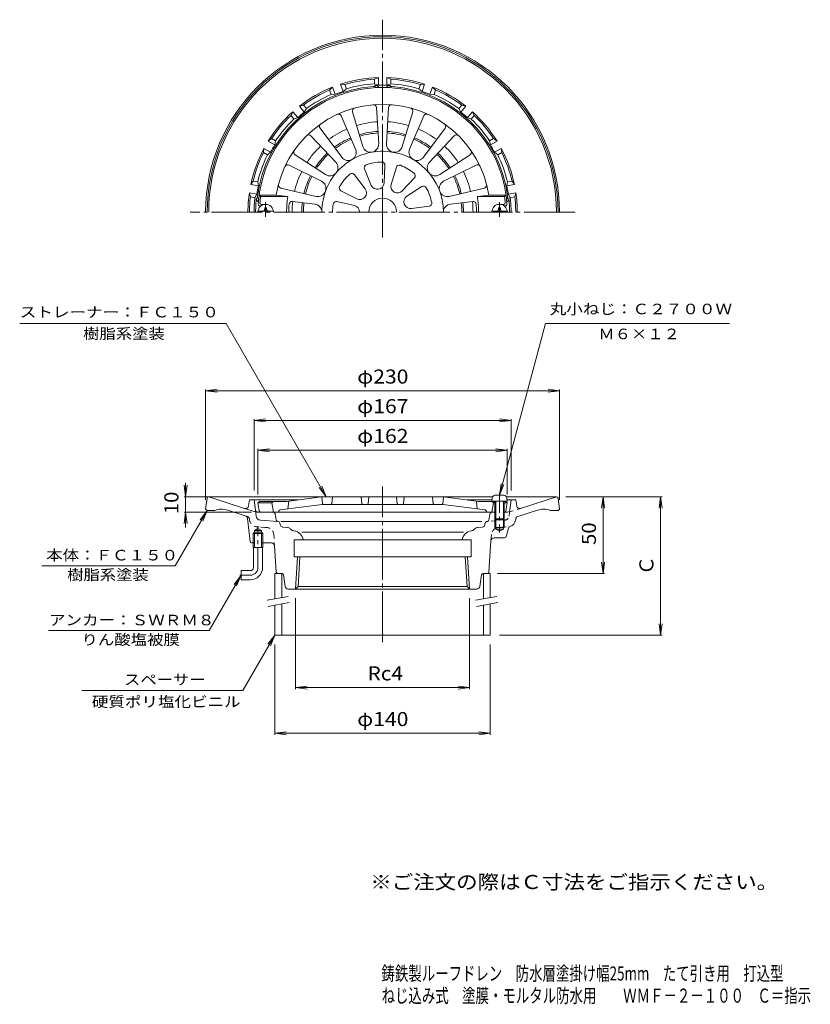
# Model space of a CAD drawing. Units: millimetres. Extents: x -274 to 240, y -349 to 291.
import ezdxf

# ---------------------------------------------------------------- set-up
doc = ezdxf.new("R2010")
doc.units = ezdxf.units.MM
doc.header["$LTSCALE"] = 3
for name, pattern in [('JWW_CENTER1', [6.773333, 4.233333, -0.846667, 0.846667, -0.846667]), ('JWW_CENTER2', [13.546667, 11.006667, -0.846667, 0.846667, -0.846667]), ('JWW_DASHED1', [1.693333, 0.846667, -0.846667]), ('JWW_DASHED2', [3.386667, 1.693333, -1.693333]), ('JWW_PHANTOM2', [13.546667, 10.16, -0.846667, 0.423333, -0.846667, 0.423333, -0.846667])]:
    doc.linetypes.add(name, pattern=pattern)
for name, color, linetype in [('0-8', 7, 'Continuous'), ('0-F', 7, 'Continuous'), ('F-0ﾚｲﾔ', 7, 'Continuous'), ('F-5ﾚｲﾔ', 7, 'Continuous'), ('その他', 7, 'Continuous'), ('仕上', 7, 'Continuous'), ('寸法', 7, 'Continuous'), ('建具', 7, 'Continuous'), ('躯体', 7, 'Continuous'), ('通り芯', 7, 'Continuous')]:
    doc.layers.add(name, color=color, linetype=linetype)
doc.styles.add('ＭＳ ゴシック', font='txt', dxfattribs={"height": 1})

msp = doc.modelspace()

# ---------------------------------------------------------------- linework, layer by layer
at = {"layer": '0-8', "color": 4, "linetype": 'Continuous', "lineweight": 9}
for p, q in [((-119.4, 166.95), (-109.47, 166.95)), ((-115.03, 167.95), (-115.03, 169.1)), ((-113.83, 169.1), (-115.03, 169.1)), ((-113.83, 167.95), (-113.83, 169.1)), ((42.53, 166.95), (32.6, 166.95)), ((36.97, 169.1), (38.17, 169.1)), ((36.97, 167.95), (36.97, 169.1)), ((38.17, 167.95), (38.17, 169.1)), ((34.74, -17.8), (40.39, -17.8)), ((32.75, -19.63), (32.57, -21.7)), ((32.57, -21.7), (42.57, -21.7)), ((34.57, -21.7), (34.57, -33.2)), ((35.07, -21.7), (35.07, -33.7)), ((40.07, -21.7), (40.07, -33.7)), ((40.57, -21.7), (40.57, -33.2)), ((42.39, -19.63), (42.57, -21.7)), ((35.07, -33.7), (34.57, -33.2)), ((34.57, -33.2), (40.57, -33.2)), ((35.07, -33.7), (40.07, -33.7)), ((40.57, -33.2), (40.07, -33.7))]:
    msp.add_line(p, q, dxfattribs=at)
at = {"layer": '0-8', "color": 4, "linetype": 'JWW_CENTER1', "lineweight": 9}
msp.add_line((37.57, -16.42), (37.57, -41.88), dxfattribs=at)
at = {"layer": '0-8', "color": 3, "linetype": 'Continuous', "lineweight": 9}
for p, q in [((34.57, -33.2), (34.57, -38.74)), ((35.07, -33.7), (35.07, -39.74)), ((40.07, -33.7), (40.07, -39.74)), ((40.57, -33.2), (40.57, -38.74)), ((34.57, -38.74), (40.57, -38.74)), ((35.07, -39.74), (40.07, -39.74)), ((35.07, -39.74), (37.57, -41.18)), ((40.07, -39.74), (37.57, -41.18))]:
    msp.add_line(p, q, dxfattribs=at)
at = {"layer": '0-8', "color": 4, "linetype": 'Continuous', "lineweight": 9}
for centre, radius, start, end in [((-114.43, 166.35), 5, 0, 180), ((-116.03, 167.95), 1, 270, 0), ((-112.83, 167.95), 1, 180, 270), ((37.57, 166.35), 5, 0, 180), ((35.97, 167.95), 1, 270, 0), ((39.17, 167.95), 1, 180, 270), ((34.74, -19.8), 2, 90, 174.99998), ((40.39, -19.8), 2, 5.00002, 90)]:
    msp.add_arc(centre, radius, start, end, dxfattribs=at)
at = {"layer": 'その他', "color": 7, "linetype": 'Continuous', "lineweight": 9}
for p, q in [((-153.43, 50.12), (-146, 51.1)), ((-153.43, 51.02), (-153.43, -20.74)), ((-153.43, 50.12), (76.57, 50.12)), ((-153.43, 50.12), (-146, 49.14)), ((76.57, 50.12), (69.13, 51.1)), ((76.57, 50.12), (69.13, 49.14)), ((76.57, 51.02), (76.57, -20.74)), ((-121.93, 30.87), (-114.5, 31.84)), ((-121.93, 31.77), (-121.93, -14.74)), ((-121.93, 30.87), (45.07, 30.87)), ((-121.93, 30.87), (-114.5, 29.89)), ((45.07, 30.87), (37.63, 31.84)), ((45.07, 30.87), (37.63, 29.89)), ((45.07, 31.77), (45.07, -14.74)), ((-119.43, 11.52), (-112, 12.5)), ((-119.43, 12.42), (-119.43, -17.24)), ((-119.43, 11.52), (42.57, 11.52)), ((-119.43, 11.52), (-112, 10.54)), ((42.57, 11.52), (35.13, 12.5)), ((42.57, 11.52), (35.13, 10.54)), ((42.57, 12.42), (42.57, -17.24)), ((-166.45, -18.74), (-167.43, -11.3)), ((-166.45, -38.64), (-166.45, -9.59)), ((-166.45, -18.74), (-165.47, -11.3)), ((-167.35, -18.74), (-108.54, -18.74)), ((143.18, -18.74), (80.57, -18.74)), ((104.91, -18.74), (103.93, -26.18)), ((104.91, -18.74), (105.89, -26.18)), ((104.91, -68.74), (104.91, -18.74)), ((142.28, -18.74), (141.3, -26.18)), ((142.28, -108.74), (142.28, -18.74)), ((142.28, -18.74), (143.26, -26.18)), ((-166.45, -28.74), (-167.43, -36.18)), ((-167.35, -28.74), (-123.6, -28.74)), ((-166.45, -28.74), (-165.47, -36.18)), ((104.91, -68.74), (103.93, -61.3)), ((104.91, -68.74), (105.89, -61.3)), ((105.81, -68.74), (36.19, -68.74)), ((-94.95, -143.75), (-94.95, -84.74)), ((18.08, -143.75), (18.08, -84.74)), ((142.28, -108.74), (141.3, -101.3)), ((142.28, -108.74), (143.26, -101.3)), ((143.18, -108.74), (37.57, -108.74)), ((-108.43, -173.45), (-108.43, -114.74)), ((31.57, -173.45), (31.57, -114.74)), ((-94.95, -142.85), (-87.51, -141.87)), ((-94.95, -142.85), (18.08, -142.85)), ((-94.95, -142.85), (-87.51, -143.83)), ((18.08, -142.85), (10.65, -141.87)), ((18.08, -142.85), (10.65, -143.83)), ((-108.43, -172.55), (-101, -171.57)), ((-108.43, -172.55), (31.57, -172.55)), ((-108.43, -172.55), (-101, -173.53)), ((31.57, -172.55), (24.13, -171.57)), ((31.57, -172.55), (24.13, -173.53))]:
    msp.add_line(p, q, dxfattribs=at)
at = {"layer": '仕上', "color": 4, "linetype": 'Continuous', "lineweight": 9}
for p, q in [((-108.43, -68.74), (-108.43, -85.17)), ((-108.43, -68.74), (-103.93, -68.74)), ((-103.93, -68.74), (-103.93, -84.37)), ((27.07, -68.74), (27.07, -85.17)), ((31.57, -68.74), (27.07, -68.74)), ((31.57, -68.74), (31.57, -84.37)), ((-108.43, -89.23), (-108.43, -108.74)), ((-103.93, -88.44), (-103.93, -108.74)), ((27.07, -89.23), (27.07, -108.74)), ((31.57, -88.44), (31.57, -108.74)), ((-108.43, -108.74), (31.57, -108.74))]:
    msp.add_line(p, q, dxfattribs=at)
at = {"layer": '仕上', "color": 7, "linetype": 'Continuous', "lineweight": 9}
for p, q in [((-113.55, -86.07), (-99.76, -83.64)), ((-112.85, -90.01), (-99.06, -87.58)), ((21.95, -86.07), (35.74, -83.64)), ((22.65, -90.01), (36.44, -87.58))]:
    msp.add_line(p, q, dxfattribs=at)
at = {"layer": '寸法', "color": 7, "linetype": 'Continuous', "lineweight": 9}
for p, q in [((-274.28, 93.91), (-140.2, 93.91)), ((-75.16, -18.74), (-140.2, 93.91)), ((37.57, -17.8), (67.5, 93.91)), ((67.5, 93.91), (187.07, 93.91)), ((-75.16, -18.74), (-79.72, -12.79)), ((-75.16, -18.74), (-78.03, -11.81)), ((37.57, -17.8), (38.55, -10.36)), ((37.57, -17.8), (40.44, -10.87)), ((-152.43, -27.74), (-173.22, -63.74)), ((-152.43, -27.74), (-157, -33.69)), ((-152.43, -27.74), (-155.3, -34.67)), ((-259.82, -63.74), (-173.22, -63.74)), ((-130.43, -69.74), (-151.22, -105.74)), ((-130.43, -69.74), (-135, -75.69)), ((-130.43, -69.74), (-133.3, -76.67)), ((-255.52, -105.74), (-151.22, -105.74)), ((-108.43, -108.74), (-129.22, -144.74)), ((-108.43, -108.74), (-113, -114.69)), ((-108.43, -108.74), (-111.3, -115.67)), ((-129.22, -144.74), (-233.88, -144.74))]:
    msp.add_line(p, q, dxfattribs=at)
at = {"layer": '建具', "color": 4, "linetype": 'Continuous', "lineweight": 9, "const_width": 0.6}
msp.add_lwpolyline([(-38.13, -108.74, 0.414214), (-38.43, -108.44, 0.414214), (-38.73, -108.74, 0.414214), (-38.43, -109.04, 0.414214)], format="xyb", close=True, dxfattribs=at)
at = {"layer": '躯体', "color": 6, "linetype": 'Continuous', "lineweight": 9}
for p, q in [((-57.99, 231.44), (-51.22, 208.9)), ((-40.97, 210.7), (-42.32, 234.21)), ((-34.55, 234.21), (-35.89, 210.7)), ((-25.65, 208.9), (-18.87, 231.44)), ((-55.99, 207.16), (-65.29, 228.79)), ((-11.57, 228.79), (-20.88, 207.16)), ((-79.08, 220.83), (-65, 201.96)), ((-11.87, 201.96), (2.21, 220.83)), ((-68.89, 198.7), (-85.03, 215.83)), ((8.16, 215.83), (-7.98, 198.7)), ((-95.26, 203.64), (-75.58, 190.72)), ((-1.29, 190.72), (18.39, 203.64)), ((-78.12, 186.33), (-99.14, 196.91)), ((-50.29, 194.38), (-45.77, 183.69)), ((-36.88, 196.74), (-37.47, 185.16)), ((-29.5, 195.44), (-32.9, 184.35)), ((22.28, 196.91), (1.25, 186.33)), ((-56.78, 190.63), (-49.79, 181.37)), ((-17.7, 188.63), (-25.61, 180.14)), ((-104.59, 181.96), (-81.68, 176.55)), ((-65.53, 180.2), (-55.2, 174.92)), ((-12.89, 182.89), (-22.63, 176.59)), ((4.81, 176.55), (27.72, 181.96)), ((-118.54, 177.35), (-117.69, 176.35)), ((-118.54, 177.35), (-107.56, 177.35)), ((-117.69, 176.35), (-100, 176.35)), ((-107.56, 177.35), (-100, 176.35)), ((-82.56, 171.55), (-96.99, 173.25)), ((-68.1, 173.16), (-56.79, 170.56)), ((5.69, 171.55), (20.13, 173.25)), ((30.7, 177.35), (23.14, 176.35)), ((40.82, 176.35), (23.14, 176.35)), ((41.68, 177.35), (30.7, 177.35)), ((41.68, 177.35), (40.82, 176.35)), ((-118.25, 170.35), (-117.43, 170.35)), ((-117.16, 171.35), (-114.43, 171.35)), ((-8.23, 170.09), (-19.74, 168.66)), ((40.3, 171.35), (37.57, 171.35)), ((41.38, 170.35), (40.57, 170.35)), ((-77.93, -18.74), (-100.81, -21.74)), ((1.07, -18.74), (-77.93, -18.74)), ((-77.48, -23.29), (-77.93, -18.74)), ((-71.39, -23.29), (-70.93, -18.74)), ((-52.43, -18.74), (-51.98, -23.29)), ((-47.43, -18.74), (-47.89, -23.29)), ((-29.43, -18.74), (-28.98, -23.29)), ((-24.43, -18.74), (-24.89, -23.29)), ((-5.48, -23.29), (-5.93, -18.74)), ((0.61, -23.29), (1.07, -18.74)), ((1.07, -18.74), (23.94, -21.74)), ((-118.43, -21.74), (-119.43, -22.74)), ((-118.57, -27.9), (-119.43, -22.74)), ((-110.43, -22.74), (-119.43, -22.74)), ((-100.81, -21.74), (-118.43, -21.74)), ((-109.43, -21.74), (-110.43, -22.74)), ((-110.43, -22.74), (-109.43, -28.74)), ((-104.99, -27.33), (-77.61, -23.74)), ((-99.43, -21.56), (-99.93, -26.67)), ((0.74, -23.74), (-77.61, -23.74)), ((28.13, -27.33), (0.74, -23.74)), ((22.57, -21.56), (23.07, -26.67)), ((23.94, -21.74), (34.57, -21.74)), ((32.57, -21.74), (33.57, -22.74)), ((33.57, -22.74), (32.57, -28.74)), ((33.57, -22.74), (34.57, -22.74)), ((40.57, -21.74), (41.57, -21.74)), ((40.57, -22.74), (42.57, -22.74)), ((41.57, -21.74), (42.57, -22.74)), ((41.71, -27.9), (42.57, -22.74)), ((32.82, -28.74), (-117.59, -28.74)), ((-105.87, -28.31), (-105.85, -28.18)), ((29.01, -28.31), (28.99, -28.18))]:
    msp.add_line(p, q, dxfattribs=at)
for centre, radius, start, end in [((-38.43, 166.35), 81, 3.59283, 176.40717), ((-38.43, 166.35), 70, 9.04109, 170.95891), ((-56.08, 232.02), 2, 105.03868, 196.72417), ((-44.31, 234.09), 2, 3.27556, 94.96121), ((-32.55, 234.09), 2, 85.03868, 176.72417), ((-20.79, 232.02), 2, 343.27556, 74.96121), ((-67.13, 228), 2, 23.27556, 114.96121), ((-9.74, 228), 2, 65.03868, 156.72417), ((-77.47, 222.02), 2, 125.03868, 216.72417), ((0.61, 222.02), 2, 323.27556, 54.96121), ((-86.48, 214.46), 2, 43.27556, 134.96121), ((9.62, 214.46), 2, 45.03868, 136.72417), ((-94.16, 205.31), 2, 145.03868, 236.72417), ((-38.43, 166.35), 39.5, 89.13309, 180), ((-60.8, 205.09), 5.24, 216.72429, 23.27573), ((-46.2, 210.41), 5.24, 196.72429, 3.27573), ((-38.43, 166.35), 39.5, 0, 89.13278), ((-30.66, 210.41), 5.24, 176.72429, 343.27573), ((-16.06, 205.09), 5.24, 156.72429, 323.27573), ((17.3, 205.31), 2, 303.27556, 34.96121), ((-72.7, 195.1), 5.24, 236.72429, 43.27573), ((-38.43, 166.35), 32.5, 90.8295, 109.1705), ((-38.87, 196.84), 2, 357.06975, 90.82961), ((-4.16, 195.1), 5.24, 136.72429, 303.27573), ((-100.04, 195.13), 2, 63.27556, 154.96121), ((-48.45, 195.16), 2, 109.17062, 202.93054), ((-27.59, 194.85), 2, 69.17062, 162.93054), ((-38.43, 166.35), 32.5, 50.8295, 69.1705), ((23.18, 195.13), 2, 25.03868, 116.72417), ((-80.47, 181.65), 5.24, 256.72429, 63.27573), ((-38.43, 166.35), 32.5, 130.8295, 149.1705), ((-58.37, 189.42), 2, 37.06975, 130.82961), ((-19.17, 189.99), 2, 317.06975, 50.82961), ((3.61, 181.65), 5.24, 116.72429, 283.27573), ((-104.13, 183.9), 2, 165.03868, 256.72417), ((-64.62, 181.98), 2, 149.17062, 242.93054), ((-53.24, 178.77), 4.32, 242.93018, 37.06966), ((-41.79, 185.38), 4.32, 202.93018, 357.06966), ((-28.77, 183.08), 4.32, 162.93018, 317.06966), ((-11.8, 181.21), 2, 29.17062, 122.93054), ((-38.43, 166.35), 32.5, 10.8295, 29.1705), ((27.26, 183.9), 2, 283.27556, 14.96121), ((-50.93, 166.35), 67.5, 171.48038, 174.82341), ((-38.43, 166.35), 62.38, 170.77454, 180), ((-97.23, 171.26), 2, 83.27557, 175.21837), ((-68.54, 171.21), 2, 77.06975, 170.82961), ((-38.43, 166.35), 9, 0, 180), ((-20.27, 172.96), 4.32, 122.93018, 277.06966), ((20.36, 171.26), 2, 4.78163, 96.72443), ((-38.43, 166.35), 62.38, 0, 9.22546), ((-25.93, 166.35), 67.5, 5.17659, 8.51962), ((-118.25, 171.35), 1, 175.75238, 270), ((-117.16, 172.35), 1, 174.8239, 270), ((-38.43, 166.35), 61, 175.21835, 180), ((-83.17, 166.35), 5.24, 359.99962, 83.27573), ((-38.43, 166.35), 32.5, 170.8295, 180), ((-57.76, 166.35), 4.32, 359.99977, 77.06966), ((-8.48, 172.08), 2, 277.06975, 10.82961), ((6.31, 166.35), 5.24, 96.72424, 180.00038), ((-38.43, 166.35), 61, 0, 4.78165), ((40.3, 172.35), 1, 270, 5.1761), ((41.38, 171.35), 1, 270, 4.24762), ((-76.98, -23.24), 0.5, 185.71199, 270), ((-71.89, -23.24), 0.5, 270, 354.28801), ((-51.48, -23.24), 0.5, 185.71199, 270), ((-48.39, -23.24), 0.5, 270, 354.28801), ((-28.48, -23.24), 0.5, 185.71199, 270), ((-25.39, -23.24), 0.5, 270, 354.28801), ((-4.98, -23.24), 0.5, 185.71199, 270), ((0.11, -23.24), 0.5, 270, 354.28801), ((-117.59, -27.74), 1, 189.46068, 270), ((-106.37, -28.24), 0.5, 270, 351.86792), ((-104.86, -28.32), 1, 97.47195, 171.86621), ((28, -28.32), 1, 8.13379, 82.52805), ((29.5, -28.24), 0.5, 188.13208, 270), ((40.72, -27.74), 1, 270, 350.53932)]:
    msp.add_arc(centre, radius, start, end, dxfattribs=at)
at = {"layer": '通り芯', "color": 3, "linetype": 'JWW_CENTER2', "lineweight": 9}
for p, q in [((-38.43, 149.84), (-38.43, 291.39)), ((-114.43, 172.86), (-114.43, 163.15)), ((37.57, 172.86), (37.57, 163.15)), ((86.61, 166.35), (-163.48, 166.35)), ((-38.43, -113.35), (-38.43, -12.07))]:
    msp.add_line(p, q, dxfattribs=at)
at = {"layer": '通り芯', "color": 3, "linetype": 'Continuous', "lineweight": 9}
for p, q in [((-41.18, 253.8), (-43.68, 252.69)), ((-43.68, 252.69), (-43.68, 249.68)), ((-43.68, 249.68), (-41.18, 248.83)), ((-41.18, 253.8), (-41.18, 248.83)), ((-35.68, 253.8), (-33.18, 252.69)), ((-35.68, 253.8), (-35.68, 248.83)), ((-35.68, 248.83), (-33.18, 249.68)), ((-33.18, 252.69), (-33.18, 249.68)), ((-70.93, 247.59), (-72.9, 245.68)), ((-72.9, 245.68), (-71.87, 242.86)), ((-70.93, 247.59), (-69.23, 242.92)), ((-65.76, 249.47), (-63.03, 249.28)), ((-65.76, 249.47), (-64.06, 244.8)), ((-62, 246.45), (-64.06, 244.8)), ((-63.03, 249.28), (-62, 246.45)), ((-13.84, 249.28), (-14.86, 246.45)), ((-14.86, 246.45), (-12.81, 244.8)), ((-11.11, 249.47), (-13.84, 249.28)), ((-11.11, 249.47), (-12.81, 244.8)), ((-5.94, 247.59), (-7.64, 242.92)), ((-5.94, 247.59), (-3.97, 245.68)), ((-3.97, 245.68), (-5, 242.86)), ((-71.87, 242.86), (-69.23, 242.92)), ((-7.64, 242.92), (-5, 242.86)), ((-96.76, 231.57), (-97.95, 229.11)), ((-96.76, 231.57), (-93.56, 227.77)), ((-92.54, 235.11), (-89.91, 235.86)), ((-92.54, 235.11), (-89.35, 231.3)), ((-89.91, 235.86), (-87.98, 233.56)), ((-89.35, 231.3), (-87.98, 233.56)), ((13.04, 235.86), (11.11, 233.56)), ((11.11, 233.56), (12.48, 231.3)), ((15.68, 235.11), (12.48, 231.3)), ((15.68, 235.11), (13.04, 235.86)), ((19.89, 231.57), (16.69, 227.77)), ((19.89, 231.57), (21.09, 229.11)), ((-97.95, 229.11), (-96.02, 226.81)), ((-96.02, 226.81), (-93.56, 227.77)), ((16.69, 227.77), (19.16, 226.81)), ((21.09, 229.11), (19.16, 226.81)), ((-112.8, 212.46), (-110.58, 214.06)), ((-112.8, 212.46), (-108.49, 209.97)), ((-110.58, 214.06), (-107.98, 212.56)), ((-108.49, 209.97), (-107.98, 212.56)), ((33.71, 214.06), (31.11, 212.56)), ((31.11, 212.56), (31.63, 209.97)), ((35.93, 212.46), (31.63, 209.97)), ((35.93, 212.46), (33.71, 214.06)), ((-115.55, 207.69), (-115.83, 204.97)), ((-115.83, 204.97), (-113.23, 203.47)), ((-115.55, 207.69), (-111.24, 205.21)), ((-113.23, 203.47), (-111.24, 205.21)), ((38.68, 207.69), (34.38, 205.21)), ((34.38, 205.21), (36.36, 203.47)), ((38.96, 204.97), (36.36, 203.47)), ((38.68, 207.69), (38.96, 204.97)), ((-124.08, 184.24), (-122.55, 186.51)), ((-122.55, 186.51), (-119.59, 185.99)), ((-119.19, 183.38), (-119.59, 185.99)), ((42.32, 183.38), (42.72, 185.99)), ((45.68, 186.51), (42.72, 185.99)), ((47.22, 184.24), (45.68, 186.51)), ((-124.08, 184.24), (-119.19, 183.38)), ((47.22, 184.24), (42.32, 183.38)), ((-125.04, 178.83), (-124.37, 176.17)), ((-125.04, 178.83), (-120.14, 177.96)), ((-124.37, 176.17), (-121.41, 175.65)), ((-121.41, 175.65), (-120.14, 177.96)), ((48.17, 178.83), (43.28, 177.96)), ((44.55, 175.65), (43.28, 177.96)), ((47.51, 176.17), (44.55, 175.65)), ((48.17, 178.83), (47.51, 176.17)), ((-151.55, -18.74), (-77.93, -18.74)), ((-128.16, -26.3), (-151.43, -18.74)), ((33.09, -18.74), (1.07, -18.74)), ((74.68, -18.74), (42.04, -18.74)), ((51.29, -26.3), (74.57, -18.74)), ((-152.54, -19.62), (-153.43, -26.74)), ((-124.93, -20.74), (-125.57, -24.71)), ((-121.93, -20.74), (-124.93, -20.74)), ((-121.11, -27.42), (-121.93, -20.74)), ((-121.93, -20.74), (-93.18, -20.74)), ((32.66, -20.74), (16.32, -20.74)), ((45.07, -20.74), (42.48, -20.74)), ((44.25, -27.42), (45.07, -20.74)), ((45.07, -20.74), (48.07, -20.74)), ((48.07, -20.74), (48.7, -24.71)), ((75.68, -19.62), (76.57, -26.74)), ((-153.43, -26.74), (-152.43, -27.74)), ((-147.43, -27.74), (-152.43, -27.74)), ((-127.65, -31.2), (-139.07, -27.49)), ((-120.96, -28.64), (-128.16, -26.3)), ((-120.64, -31.29), (-121.11, -27.42)), ((31.36, -29.99), (30.7, -33.9)), ((32.78, -28.74), (35.07, -28.74)), ((40.07, -28.74), (42.76, -28.74)), ((49.43, -31.64), (62.2, -27.49)), ((70.57, -27.74), (75.57, -27.74)), ((76.57, -26.74), (75.57, -27.74)), ((-124.54, -47.86), (-126.28, -32.87)), ((-117.88, -33.92), (-106.65, -34.73)), ((-106.65, -34.73), (-106.48, -34.74)), ((-105.15, -35.83), (-104.72, -37.35)), ((26.08, -34.82), (-104.66, -34.82)), ((28.28, -35.83), (27.85, -37.35)), ((29.78, -34.73), (29.62, -34.74)), ((47.99, -33.89), (48.06, -33.3)), ((-121.79, -41.74), (-122.61, -42.54)), ((-116.26, -42.54), (-122.61, -42.54)), ((-122.61, -51.74), (-122.61, -42.54)), ((-121.79, -40.74), (-119.43, -39.38)), ((-121.79, -51.74), (-121.79, -40.74)), ((-117.07, -40.74), (-121.79, -40.74)), ((-117.07, -41.74), (-121.79, -41.74)), ((-117.07, -40.74), (-119.43, -39.38)), ((-117.07, -51.74), (-117.07, -40.74)), ((-116.26, -42.54), (-117.07, -41.74)), ((-116.26, -51.74), (-116.26, -42.54)), ((-100.32, -38.66), (-103.38, -38.44)), ((-98.41, -39.53), (-97.89, -40.05)), ((-96.24, -40.89), (-95.91, -40.95)), ((-90.93, -41.74), (-38.43, -41.74)), ((14.07, -41.74), (-38.43, -41.74)), ((19.37, -40.89), (19.04, -40.95)), ((21.54, -39.53), (21.02, -40.05)), ((23.45, -38.66), (26.52, -38.44)), ((41.77, -44.81), (43.32, -39.14)), ((-121.79, -48.74), (-123.54, -48.74)), ((-110.65, -48.74), (-117.07, -48.74)), ((-107.5, -67.81), (-108.65, -50.61)), ((-95.93, -46.74), (-95.93, -57.74)), ((19.07, -46.74), (-95.93, -46.74)), ((-90.11, -46.71), (-90.1, -46.74)), ((13.24, -46.71), (13.23, -46.74)), ((19.07, -46.74), (19.07, -57.74)), ((30.63, -67.81), (32, -47.41)), ((40.8, -45.54), (34, -45.54)), ((-116.26, -51.74), (-122.61, -51.74)), ((-122.43, -64.74), (-122.43, -51.74)), ((-116.43, -64.74), (-116.43, -51.74)), ((-95.93, -57.74), (19.07, -57.74)), ((-94.95, -78.74), (-93.64, -57.74)), ((-93.37, -77.16), (-92.16, -57.74)), ((16.5, -77.16), (15.29, -57.74)), ((18.08, -78.74), (16.77, -57.74)), ((-124.43, -66.74), (-130.43, -66.74)), ((-130.43, -66.74), (-130.43, -72.74)), ((-106.5, -68.74), (-103.79, -68.74)), ((-102.81, -69.59), (-101.69, -77.04)), ((24.82, -77.04), (25.94, -69.59)), ((29.63, -68.74), (26.93, -68.74)), ((-124.43, -72.74), (-130.43, -72.74)), ((-38.43, -78.74), (-99.71, -78.74)), ((-94.95, -78.74), (-93.37, -77.16)), ((16.5, -77.16), (-93.37, -77.16)), ((-38.43, -78.74), (22.84, -78.74)), ((18.08, -78.74), (16.5, -77.16))]:
    msp.add_line(p, q, dxfattribs=at)
at = {"layer": '通り芯', "color": 3, "linetype": 'JWW_DASHED1', "lineweight": 9}
for p, q in [((-126.29, -31.64), (-127.65, -31.2)), ((43.77, -31.29), (44.25, -27.42)), ((44.1, -28.64), (51.29, -26.3)), ((-124.85, -33.88), (-124.92, -33.3)), ((-120.25, -38.26), (-118.6, -38.38)), ((-115.03, -38.64), (-118.6, -38.38)), ((34.57, -34.38), (29.78, -34.73)), ((41.01, -33.92), (40.57, -33.95)), ((-113.77, -38.73), (-115.03, -38.64)), ((-109.14, -43.38), (-108.65, -50.61))]:
    msp.add_line(p, q, dxfattribs=at)
at = {"layer": '通り芯', "color": 3, "linetype": 'JWW_PHANTOM2', "lineweight": 9}
for p, q in [((-109.7, -28.74), (-119.62, -28.74)), ((-107.56, -33.9), (-108.22, -29.99))]:
    msp.add_line(p, q, dxfattribs=at)
at = {"layer": '通り芯', "color": 3, "linetype": 'JWW_CENTER1', "lineweight": 9}
for p, q in [((-119.43, -64.74), (-119.43, -38.22)), ((-124.43, -69.74), (-131.15, -69.74))]:
    msp.add_line(p, q, dxfattribs=at)
at = {"layer": '通り芯', "color": 3, "linetype": 'JWW_DASHED2', "lineweight": 9}
for p, q in [((36.9, -38.73), (44.06, -38.21)), ((32.27, -43.38), (32, -47.41))]:
    msp.add_line(p, q, dxfattribs=at)
at = {"layer": '通り芯', "color": 3, "linetype": 'Continuous', "lineweight": 9}
for centre, radius, start, end in [((-38.43, 166.35), 115, 0, 180), ((-38.43, 166.35), 114, 0, 180), ((-38.43, 166.35), 113, 0, 180), ((-38.43, 166.35), 87.5, 91.80103, 108.19897), ((-38.43, 166.35), 86.5, 93.47963, 106.52037), ((-38.43, 166.35), 83.5, 93.60481, 106.39519), ((-38.43, 166.35), 87.5, 71.80103, 88.19897), ((-38.43, 166.35), 86.5, 73.47963, 86.52037), ((-38.43, 166.35), 83.5, 73.60481, 86.39519), ((-38.43, 166.35), 81.9, 94.36118, 172.7189), ((-38.43, 166.35), 87.5, 111.80103, 128.19897), ((-38.43, 166.35), 86.5, 113.47963, 126.52037), ((-38.43, 166.35), 82.53, 108.09047, 111.9095), ((-44.43, 245.02), 3, 47.91179, 94.36121), ((-38.43, 166.35), 82.52, 90, 93.60509), ((-43.43, 245.71), 3, 32.27856, 93.60515), ((-38.43, 166.35), 82.53, 88.09047, 91.9095), ((-38.43, 166.35), 82.52, 86.39491, 90), ((-33.43, 245.71), 3, 86.39485, 147.72197), ((-32.43, 245.02), 3, 85.63879, 132.08844), ((-38.43, 166.35), 81.9, 7.28108, 85.63878), ((-38.43, 166.35), 82.53, 68.09047, 71.9095), ((-38.43, 166.35), 87.5, 51.80103, 68.19897), ((-38.43, 166.35), 86.5, 53.47963, 66.52037), ((-38.43, 166.35), 83.5, 113.60481, 126.39519), ((-38.43, 166.35), 83.5, 53.60481, 66.39519), ((-38.43, 166.35), 87.5, 131.80103, 148.19897), ((-38.43, 166.35), 82.53, 128.09047, 131.9095), ((-38.43, 166.35), 82.53, 48.09047, 51.9095), ((-38.43, 166.35), 87.5, 31.80103, 48.19897), ((-38.43, 166.35), 86.5, 133.47963, 146.52037), ((-38.43, 166.35), 83.5, 133.60481, 146.39519), ((-38.43, 166.35), 58.77, 93.27577, 106.7242), ((-38.43, 166.35), 58.77, 73.27578, 86.72419), ((-38.43, 166.35), 83.5, 33.60481, 46.39519), ((-38.43, 166.35), 86.5, 33.47963, 46.52037), ((-38.43, 166.35), 58.77, 113.27576, 126.72421), ((-38.43, 166.35), 52.5, 93.27577, 106.72419), ((-38.43, 166.35), 51.5, 93.27577, 106.72419), ((-38.43, 166.35), 51.5, 73.27577, 86.72419), ((-38.43, 166.35), 52.5, 73.27577, 86.72419), ((-38.43, 166.35), 58.77, 53.27576, 66.72421), ((-38.43, 166.35), 52.5, 113.27575, 126.72421), ((-38.43, 166.35), 51.5, 113.27575, 126.72421), ((-38.43, 166.35), 51.5, 53.27575, 66.7242), ((-38.43, 166.35), 52.5, 53.27575, 66.7242), ((-38.43, 166.35), 87.5, 151.80103, 168.19897), ((-38.43, 166.35), 86.5, 153.47963, 166.52037), ((-38.43, 166.35), 82.53, 148.09047, 151.9095), ((-38.43, 166.35), 58.77, 133.27577, 146.72419), ((-38.43, 166.35), 58.77, 33.27577, 46.72419), ((-38.43, 166.35), 82.53, 28.09047, 31.9095), ((-38.43, 166.35), 87.5, 11.80103, 28.19897), ((-38.43, 166.35), 86.5, 13.47963, 26.52037), ((-38.43, 166.35), 83.5, 153.60481, 166.39519), ((-38.43, 166.35), 52.5, 133.27577, 146.72419), ((-38.43, 166.35), 51.5, 133.27577, 146.72419), ((-38.43, 166.35), 51.5, 33.27577, 46.72421), ((-38.43, 166.35), 52.5, 33.27577, 46.72421), ((-38.43, 166.35), 83.5, 13.60481, 26.39519), ((-38.43, 166.35), 58.77, 153.27575, 166.72418), ((-38.43, 166.35), 58.77, 13.27574, 26.72419), ((-38.43, 166.35), 52.5, 153.27574, 166.72418), ((-38.43, 166.35), 51.5, 153.27574, 166.72417), ((-38.43, 166.35), 51.5, 13.27574, 26.72419), ((-38.43, 166.35), 52.5, 13.27574, 26.72419), ((-38.43, 166.35), 82.53, 168.09047, 171.9095), ((-38.43, 166.35), 82.53, 8.09046, 11.90953), ((-38.43, 166.35), 87.5, 171.80103, 179.99997), ((-38.43, 166.35), 86.5, 173.47963, 179.99997), ((-38.43, 166.35), 83.5, 173.60481, 179.99997), ((-38.43, 166.35), 82.52, 173.50124, 180.00003), ((-117.44, 175.35), 3, 173.50134, 234.82828), ((-116.7, 176.35), 3, 172.71872, 219.17128), ((-38.43, 166.35), 58.77, 173.27576, 180), ((-38.43, 166.35), 58.77, 0, 6.72425), ((39.83, 176.35), 3, 320.82872, 7.28128), ((40.57, 175.35), 3, 305.17172, 6.49866), ((-38.43, 166.35), 82.52, 359.99997, 6.49876), ((-38.43, 166.35), 83.5, 0.00003, 6.39519), ((-38.43, 166.35), 86.5, 0.00003, 6.52037), ((-38.43, 166.35), 87.5, 0.00003, 8.19897), ((-38.43, 166.35), 52.5, 173.27575, 180), ((-38.43, 166.35), 51.5, 173.27575, 180), ((-38.43, 166.35), 51.5, 0, 6.72426), ((-38.43, 166.35), 52.5, 0, 6.72426), ((-151.55, -19.74), 1, 90, 172.87573), ((74.68, -19.74), 1, 7.12427, 90), ((-127.54, -24.4), 2, 252.00018, 350.95978), ((50.67, -24.4), 2, 189.04022, 287.99982), ((-142.95, -37.78), 11, 69.35838, 114.07553), ((-128.27, -33.1), 2, 6.65373, 72.00018), ((-117.66, -30.93), 3, 187.00038, 265.85724), ((32.84, -30.24), 1.5, 90, 170.43561), ((42.76, -27.24), 1.5, 270, 352.99966), ((50.04, -33.54), 2, 108.0049, 172.99902), ((66.08, -37.78), 11, 65.92447, 110.64162), ((-106.59, -36.24), 1.5, 15.76692, 85.85724), ((-103.28, -36.94), 1.5, 195.76711, 269.12178), ((26.41, -36.94), 1.5, 270.87822, 344.23289), ((29.72, -36.24), 1.5, 94.14276, 164.23308), ((29.71, -33.73), 1, 274.1422, 350.43549), ((44.77, -39.53), 1.5, 105.56139, 164.6786), ((43.02, -33.27), 5, 285.56139, 353.00095), ((-100.53, -41.65), 3, 45.00401, 85.85724), ((-95.77, -37.93), 3, 225.00331, 260.9351), ((-97.01, -47.86), 7, 9.46193, 80.93568), ((20.14, -47.86), 7, 99.06432, 170.53807), ((18.9, -37.93), 3, 279.0649, 314.99669), ((23.67, -41.65), 3, 94.14276, 134.99599), ((40.8, -44.54), 1, 270, 344.6786), ((-123.54, -47.74), 1, 186.65173, 270), ((-110.65, -50.74), 2, 3.85269, 90), ((34, -47.54), 2, 90, 176.14731), ((-124.43, -64.74), 2, 270, 0), ((-124.43, -64.74), 8, 270, 0), ((-106.5, -67.74), 1, 183.85269, 270), ((-103.79, -69.74), 1, 8.53076, 90), ((26.93, -69.74), 1, 90, 171.46924), ((29.63, -67.74), 1, 270, 356.14731), ((-99.71, -76.74), 2, 188.53076, 270), ((22.84, -76.74), 2, 270, 351.46924)]:
    msp.add_arc(centre, radius, start, end, dxfattribs=at)
at = {"layer": '通り芯', "color": 3, "linetype": 'JWW_DASHED1', "lineweight": 9}
for centre, radius, start, end in [((-126.91, -33.54), 2, 7.00098, 71.9951), ((40.79, -30.93), 3, 274.14276, 352.99962), ((-119.89, -33.27), 5, 186.99905, 265.85733), ((-114.13, -43.71), 5, 3.85269, 85.85568)]:
    msp.add_arc(centre, radius, start, end, dxfattribs=at)
at = {"layer": '通り芯', "color": 3, "linetype": 'JWW_PHANTOM2', "lineweight": 9}
for centre, radius, start, end in [((-119.62, -27.24), 1.5, 187.00034, 270), ((-109.7, -30.24), 1.5, 9.56439, 90), ((-106.58, -33.73), 1, 189.56435, 265.8578)]:
    msp.add_arc(centre, radius, start, end, dxfattribs=at)
at = {"layer": '通り芯', "color": 3, "linetype": 'JWW_DASHED2', "lineweight": 9}
msp.add_arc((37.26, -43.71), 5, 94.14432, 176.14731, dxfattribs=at)
at = {"layer": '通り芯', "color": 3, "linetype": 'JWW_CENTER1', "lineweight": 9}
msp.add_arc((-124.43, -64.74), 5, 270, 0, dxfattribs=at)

# ---------------------------------------------------------------- texts
at = {"layer": '0-F', "color": 2, "linetype": 'Continuous', "lineweight": 211, "style": 'ＭＳ ゴシック', "width": 1.0625}
msp.add_text('10', height=9.144, rotation=90, dxfattribs=at).set_placement((-171.14, -30.11))
at = {"layer": 'F-0ﾚｲﾔ', "color": 2, "linetype": 'Continuous', "lineweight": 9, "style": 'ＭＳ ゴシック', "width": 1.118421}
msp.add_text('※ご注文の際はＣ寸法をご指示ください。', height=9.144, dxfattribs=at).set_placement((-46.44, -273.78))
at = {"layer": 'F-5ﾚｲﾔ', "color": 2, "linetype": 'Continuous', "lineweight": 9, "style": 'ＭＳ ゴシック'}
for s, width, p in [('鋳鉄製ルーフドレン\u3000防水層塗掛け幅25mm\u3000たて引き用\u3000打込型', 0.699138, (-39.16, -333.23)), ('ねじ込み式\u3000塗膜・モルタル防水用\u3000\u3000ＷＭＦ－２－１００\u3000Ｃ＝指示', 0.699219, (-39.07, -347.65))]:
    msp.add_text(s, height=9.144, dxfattribs=dict(at, width=width)).set_placement(p)
at = {"layer": 'その他', "color": 2, "linetype": 'Continuous', "lineweight": 211, "style": 'ＭＳ ゴシック'}
for s, width, p in [('φ230', 1.1, (-54.93, 54.81)), ('φ167', 1.1, (-54.93, 35.56)), ('φ162', 1.1, (-54.93, 16.21)), ('Rc4', 1.083333, (-48.18, -138.16)), ('φ140', 1.1, (-54.93, -167.86))]:
    msp.add_text(s, height=9.144, dxfattribs=dict(at, width=width)).set_placement(p)
at = {"layer": 'その他', "color": 2, "linetype": 'Continuous', "lineweight": 211, "style": 'ＭＳ ゴシック', "width": 1.0625}
msp.add_text('50', height=9.144, rotation=90, dxfattribs=at).set_placement((100.22, -50.11))
at = {"layer": 'その他', "color": 2, "linetype": 'Continuous', "lineweight": 211, "style": 'ＭＳ ゴシック'}
msp.add_text('Ｃ', height=9.14, rotation=90, dxfattribs=at).set_placement((137.59, -69.74))
at = {"layer": '寸法', "color": 7, "linetype": 'Continuous', "lineweight": 9, "style": 'ＭＳ ゴシック'}
for s, width, p in [('ストレーナー：ＦＣ１５０', 1.152778, (-274.28, 97.86)), ('丸小ねじ：Ｃ２７００Ｗ', 1.151515, (70.16, 99.9)), ('樹脂系塗装', 1.133333, (-233.05, 83.9)), ('Ｍ６×１２', 1.133333, (101.78, 83.68)), ('本体：ＦＣ１５０', 1.145833, (-257.09, -60.15)), ('樹脂系塗装', 1.133333, (-243.43, -72.89)), ('アンカー：ＳＷＲＭ８', 1.15, (-255.31, -102.33)), ('りん酸塩被膜', 1.138889, (-234.12, -115.07)), ('スペーサー', 1.133333, (-206.47, -141.05)), ('硬質ポリ塩化ビニル', 1.148148, (-227.4, -155.43))]:
    msp.add_text(s, height=6.858, dxfattribs=dict(at, width=width)).set_placement(p)

doc.saveas('drawing.dxf')
